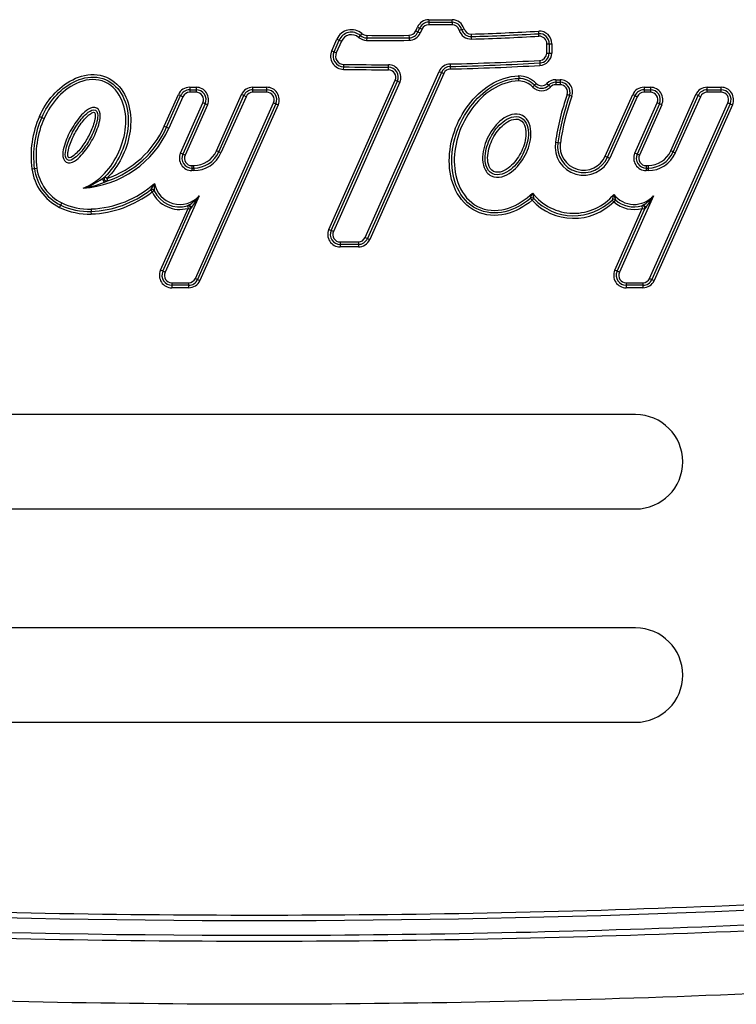
# Model space of a CAD drawing. Units: inches. Extents: x -1.5 to 18.3, y -11.2 to 6.8.
# Drawn here: x 7.9 to 9.4, y 3.3 to 5.2 of the extents above; entities that cross this region are included whole.
import ezdxf

# ---------------------------------------------------------------- set-up
doc = ezdxf.new("R2010")
doc.units = ezdxf.units.IN
doc.header["$MEASUREMENT"] = 0
doc.layers.add('20', color=7, linetype='Continuous')

msp = doc.modelspace()

# ---------------------------------------------------------------- linework, layer by layer
at = {"layer": '20', "color": 7, "linetype": 'Continuous'}
for p, q in [((8.7434, 5.2489), (8.7898, 5.2489)), ((8.7434, 5.2489), (8.7434, 5.2439)), ((8.7434, 5.2439), (8.7898, 5.2439)), ((8.7434, 5.2439), (8.7434, 5.2389)), ((8.7898, 5.2389), (8.7434, 5.2389)), ((8.7898, 5.2439), (8.7898, 5.2489)), ((8.7898, 5.2439), (8.7898, 5.2389)), ((8.6102, 5.2213), (8.6069, 5.2175)), ((8.7173, 5.2266), (8.7207, 5.2342)), ((8.7173, 5.2266), (8.7219, 5.2245)), ((8.7207, 5.2342), (8.7253, 5.2322)), ((8.7219, 5.2245), (8.7253, 5.2322)), ((8.7219, 5.2245), (8.7265, 5.2225)), ((8.7253, 5.2322), (8.7299, 5.2301)), ((8.7299, 5.2301), (8.7265, 5.2225)), ((8.804, 5.2282), (8.8088, 5.2296)), ((8.8088, 5.2296), (8.8136, 5.2309)), ((8.8285, 5.2152), (8.8283, 5.2202)), ((8.9627, 5.221), (8.9624, 5.226)), ((8.963, 5.216), (8.9627, 5.221)), ((8.55, 5.1871), (8.5602, 5.2101)), ((8.5546, 5.1851), (8.5648, 5.208)), ((8.5694, 5.206), (8.5591, 5.183)), ((8.5602, 5.2101), (8.5648, 5.208)), ((8.5648, 5.208), (8.5694, 5.206)), ((8.6069, 5.2175), (8.6037, 5.2137)), ((8.6197, 5.2127), (8.6196, 5.2077)), ((8.6197, 5.2177), (8.6197, 5.2127)), ((8.7039, 5.2178), (8.704, 5.2128)), ((8.704, 5.2128), (8.704, 5.2078)), ((8.8286, 5.2102), (8.8285, 5.2152)), ((8.9783, 5.1823), (8.9786, 5.201)), ((8.9786, 5.201), (8.9836, 5.201)), ((8.9836, 5.201), (8.9833, 5.1822)), ((8.9836, 5.201), (8.9886, 5.2009)), ((8.9886, 5.2009), (8.9883, 5.1821)), ((8.55, 5.1871), (8.5546, 5.1851)), ((8.5546, 5.1851), (8.5591, 5.183)), ((8.9783, 5.1823), (8.9833, 5.1822)), ((8.9833, 5.1822), (8.9883, 5.1821)), ((8.7861, 5.1606), (8.7862, 5.1556)), ((8.9644, 5.1677), (8.9646, 5.1627)), ((8.9646, 5.1627), (8.9649, 5.1577)), ((8.5738, 5.1498), (8.5739, 5.1548)), ((8.5739, 5.1548), (8.574, 5.1598)), ((8.6166, 4.8149), (8.764, 5.1459)), ((8.7686, 5.1439), (8.6212, 4.8129)), ((8.7731, 5.1418), (8.6258, 4.8108)), ((8.663, 5.1541), (8.663, 5.1591)), ((8.663, 5.1491), (8.663, 5.1541)), ((8.764, 5.1459), (8.7686, 5.1439)), ((8.7686, 5.1439), (8.7731, 5.1418)), ((8.7862, 5.1556), (8.7863, 5.1506)), ((8.5442, 4.831), (8.6765, 5.1283)), ((8.5487, 4.829), (8.6811, 5.1263)), ((8.6857, 5.1243), (8.5533, 4.827)), ((8.6765, 5.1283), (8.6811, 5.1263)), ((8.6811, 5.1263), (8.6857, 5.1243)), ((8.9225, 5.1368), (8.9226, 5.1318)), ((8.9226, 5.1268), (8.9226, 5.1318)), ((8.9226, 5.1318), (8.9226, 5.1318)), ((8.9228, 5.1368), (8.9227, 5.1318)), ((8.9577, 5.1218), (8.9541, 5.1183)), ((8.9787, 5.1218), (8.9823, 5.1183)), ((8.9965, 5.1293), (9.0051, 5.1293)), ((8.9965, 5.1293), (8.9965, 5.1243)), ((8.9965, 5.1243), (9.0051, 5.1243)), ((8.9965, 5.1243), (8.9965, 5.1193)), ((9.0051, 5.1293), (9.0051, 5.1243)), ((9.0051, 5.1243), (9.0051, 5.1193)), ((8.2671, 5.1143), (8.2798, 5.1143)), ((8.2671, 5.1143), (8.2671, 5.1093)), ((8.2671, 5.1093), (8.2798, 5.1093)), ((8.2671, 5.1093), (8.2671, 5.1043)), ((8.2798, 5.1043), (8.2671, 5.1043)), ((8.2798, 5.1143), (8.2798, 5.1093)), ((8.2798, 5.1093), (8.2798, 5.1043)), ((8.3928, 5.1143), (8.4206, 5.1143)), ((8.3928, 5.1093), (8.3928, 5.1143)), ((8.3928, 5.1093), (8.4206, 5.1093)), ((8.3928, 5.1043), (8.3928, 5.1093)), ((8.4206, 5.1043), (8.3928, 5.1043)), ((8.4206, 5.1093), (8.4206, 5.1143)), ((8.4206, 5.1043), (8.4206, 5.1093)), ((8.9505, 5.1148), (8.9541, 5.1183)), ((8.9823, 5.1183), (8.9859, 5.1148)), ((9.0051, 5.1193), (8.9965, 5.1193)), ((9.1723, 5.1143), (9.185, 5.1143)), ((9.1723, 5.1143), (9.1723, 5.1093)), ((9.1723, 5.1093), (9.185, 5.1093)), ((9.1723, 5.1093), (9.1723, 5.1043)), ((9.185, 5.1043), (9.1723, 5.1043)), ((9.185, 5.1143), (9.185, 5.1093)), ((9.185, 5.1093), (9.185, 5.1043)), ((9.2981, 5.1143), (9.3259, 5.1143)), ((9.2981, 5.1093), (9.2981, 5.1143)), ((9.2981, 5.1093), (9.3259, 5.1093)), ((9.2981, 5.1043), (9.2981, 5.1093)), ((9.3259, 5.1043), (9.2981, 5.1043)), ((9.3259, 5.1093), (9.3259, 5.1143)), ((9.3259, 5.1043), (9.3259, 5.1093)), ((8.2164, 5.0366), (8.2445, 5.0996)), ((8.221, 5.0346), (8.249, 5.0976)), ((8.2536, 5.0955), (8.2255, 5.0325)), ((8.2445, 5.0996), (8.249, 5.0976)), ((8.2486, 4.9831), (8.2933, 5.0835)), ((8.249, 5.0976), (8.2536, 5.0955)), ((8.2979, 5.0815), (8.2532, 4.9811)), ((8.2783, 4.7335), (8.4342, 5.0835)), ((8.4387, 5.0815), (8.2829, 4.7314)), ((8.2979, 5.0815), (8.2933, 5.0835)), ((8.3024, 5.0794), (8.2979, 5.0815)), ((8.3202, 4.9875), (8.3702, 5.0996)), ((8.3248, 4.9854), (8.3747, 5.0976)), ((8.3793, 5.0955), (8.3294, 4.9834)), ((8.3747, 5.0976), (8.3702, 5.0996)), ((8.3793, 5.0955), (8.3747, 5.0976)), ((8.4342, 5.0835), (8.4387, 5.0815)), ((8.4387, 5.0815), (8.4433, 5.0794)), ((9.0238, 5.0979), (9.0191, 5.0996)), ((9.0285, 5.0963), (9.0238, 5.0979)), ((9.0951, 4.9771), (9.1497, 5.0996)), ((9.0997, 4.975), (9.1543, 5.0976)), ((9.1588, 5.0955), (9.1043, 4.973)), ((9.1497, 5.0996), (9.1543, 5.0976)), ((9.1538, 4.9831), (9.1985, 5.0835)), ((9.1543, 5.0976), (9.1588, 5.0955)), ((9.2031, 5.0815), (9.1584, 4.9811)), ((9.1835, 4.7335), (9.3394, 5.0835)), ((9.344, 5.0815), (9.1881, 4.7314)), ((9.2031, 5.0815), (9.1985, 5.0835)), ((9.2077, 5.0794), (9.2031, 5.0815)), ((9.2255, 4.9875), (9.2754, 5.0996)), ((9.2301, 4.9854), (9.28, 5.0976)), ((9.2845, 5.0955), (9.2346, 4.9834)), ((9.28, 5.0976), (9.2754, 5.0996)), ((9.2845, 5.0955), (9.28, 5.0976)), ((9.3394, 5.0835), (9.344, 5.0815)), ((9.344, 5.0815), (9.3485, 5.0794)), ((8.3024, 5.0794), (8.2577, 4.979)), ((8.4433, 5.0794), (8.2874, 4.7294)), ((9.2077, 5.0794), (9.163, 4.979)), ((9.3485, 5.0794), (9.1927, 4.7294)), ((7.9678, 5.0562), (7.9724, 5.0542)), ((7.9724, 5.0542), (7.977, 5.0522)), ((8.2164, 5.0366), (8.221, 5.0346)), ((8.221, 5.0346), (8.2255, 5.0325)), ((9.0006, 5.0037), (8.9957, 5.0045)), ((9.0056, 5.003), (9.0006, 5.0037)), ((8.3248, 4.9854), (8.3202, 4.9875)), ((8.3294, 4.9834), (8.3248, 4.9854)), ((9.2301, 4.9854), (9.2255, 4.9875)), ((9.2301, 4.9854), (9.2346, 4.9834)), ((8.2532, 4.9811), (8.2486, 4.9831)), ((8.2577, 4.979), (8.2532, 4.9811)), ((9.0951, 4.9771), (9.0997, 4.975)), ((9.0997, 4.975), (9.1043, 4.973)), ((9.1584, 4.9811), (9.1538, 4.9831)), ((9.163, 4.979), (9.1584, 4.9811)), ((7.9526, 4.9519), (7.9575, 4.9525)), ((7.9575, 4.9525), (7.9625, 4.9531)), ((8.2713, 4.9582), (8.2752, 4.9582)), ((8.2713, 4.9582), (8.2713, 4.9532)), ((8.2713, 4.9532), (8.2752, 4.9532)), ((8.2713, 4.9532), (8.2713, 4.9482)), ((8.2752, 4.9482), (8.2713, 4.9482)), ((8.2752, 4.9532), (8.2752, 4.9582)), ((8.2752, 4.9532), (8.2752, 4.9482)), ((9.1765, 4.9582), (9.1805, 4.9582)), ((9.1765, 4.9582), (9.1765, 4.9532)), ((9.1765, 4.9532), (9.1805, 4.9532)), ((9.1765, 4.9532), (9.1765, 4.9482)), ((9.1805, 4.9482), (9.1765, 4.9482)), ((9.1805, 4.9582), (9.1805, 4.9532)), ((9.1805, 4.9532), (9.1805, 4.9482)), ((8.1018, 4.9325), (8.0982, 4.9361)), ((8.1018, 4.9325), (8.1033, 4.9278)), ((8.1889, 4.9097), (8.192, 4.9057)), ((8.1965, 4.9079), (8.192, 4.9057)), ((8.2858, 4.898), (8.2179, 4.7455)), ((8.9458, 4.8928), (8.9491, 4.889)), ((8.9527, 4.8924), (8.9491, 4.889)), ((9.1087, 4.8896), (9.1122, 4.886)), ((9.1155, 4.8898), (9.1122, 4.886)), ((9.191, 4.898), (9.1231, 4.7455)), ((8.0079, 4.875), (8.0101, 4.8795)), ((8.0101, 4.8795), (8.0123, 4.884)), ((8.0707, 4.8717), (8.0709, 4.8667)), ((8.0711, 4.8617), (8.0709, 4.8667)), ((8.2088, 4.7496), (8.2637, 4.873)), ((8.2133, 4.7475), (8.2683, 4.8709)), ((8.2624, 4.8778), (8.2637, 4.873)), ((8.2683, 4.8709), (8.2637, 4.873)), ((9.114, 4.7496), (9.1689, 4.873)), ((9.1186, 4.7475), (9.1735, 4.8709)), ((9.1676, 4.8778), (9.1689, 4.873)), ((9.1735, 4.8709), (9.1689, 4.873)), ((8.5442, 4.831), (8.5487, 4.829)), ((8.5533, 4.827), (8.5487, 4.829)), ((8.6166, 4.8149), (8.6212, 4.8129)), ((8.6212, 4.8129), (8.6258, 4.8108)), ((8.5668, 4.8061), (8.6031, 4.8061)), ((8.5668, 4.8061), (8.5668, 4.8011)), ((8.6031, 4.8011), (8.5668, 4.8011)), ((8.5668, 4.8011), (8.5668, 4.7961)), ((8.6031, 4.7961), (8.5668, 4.7961)), ((8.6031, 4.8061), (8.6031, 4.8011)), ((8.6031, 4.8011), (8.6031, 4.7961)), ((8.2133, 4.7475), (8.2088, 4.7496)), ((9.1186, 4.7475), (9.114, 4.7496)), ((8.2179, 4.7455), (8.2133, 4.7475)), ((8.2783, 4.7335), (8.2829, 4.7314)), ((8.2829, 4.7314), (8.2874, 4.7294)), ((9.1231, 4.7455), (9.1186, 4.7475)), ((9.1835, 4.7335), (9.1881, 4.7314)), ((9.1881, 4.7314), (9.1927, 4.7294)), ((8.2314, 4.7247), (8.2648, 4.7247)), ((8.2314, 4.7247), (8.2314, 4.7197)), ((8.2648, 4.7197), (8.2314, 4.7197)), ((8.2314, 4.7197), (8.2314, 4.7147)), ((8.2648, 4.7147), (8.2314, 4.7147)), ((8.2648, 4.7247), (8.2648, 4.7197)), ((8.2648, 4.7197), (8.2648, 4.7147)), ((9.1366, 4.7247), (9.17, 4.7247)), ((9.1366, 4.7247), (9.1366, 4.7197)), ((9.17, 4.7197), (9.1366, 4.7197)), ((9.1366, 4.7197), (9.1366, 4.7147)), ((9.17, 4.7147), (9.1366, 4.7147)), ((9.17, 4.7247), (9.17, 4.7197)), ((9.17, 4.7197), (9.17, 4.7147)), ((9.1555, 4.462), (7.6555, 4.462)), ((7.6555, 4.274), (9.1555, 4.274)), ((9.1555, 4.037), (7.6555, 4.037)), ((7.6555, 3.849), (9.1555, 3.849))]:
    msp.add_line(p, q, dxfattribs=at)
for centre, radius, start, end in [((8.7434, 5.2241), 0.0248, 90, 156), ((8.7434, 5.2241), 0.0198, 90, 156), ((8.7434, 5.2241), 0.0148, 90, 156), ((8.7898, 5.2241), 0.0248, 15.958, 90), ((8.7898, 5.2241), 0.0198, 15.958, 90), ((8.7898, 5.2241), 0.0148, 15.958, 90), ((8.5894, 5.1971), 0.0319, 49.3558, 156), ((8.5894, 5.1971), 0.0269, 49.3558, 156), ((8.5894, 5.1971), 0.0219, 49.3558, 156), ((8.6198, 5.2325), 0.0148, 229.3558, 269.583), ((8.7038, 5.2326), 0.0148, 270.4654, 336), ((8.7038, 5.2326), 0.0198, 270.4654, 336), ((8.7038, 5.2326), 0.0248, 270.4654, 336), ((8.8279, 5.235), 0.0248, 195.958, 271.7688), ((8.8279, 5.235), 0.0198, 195.958, 271.7688), ((8.8279, 5.235), 0.0148, 195.958, 271.7688), ((8.6595, 10.6868), 5.4692, 271.7688, 273.1749), ((8.6595, 10.6868), 5.4742, 271.7688, 273.1749), ((8.9638, 5.2012), 0.0248, 359.2559, 93.1749), ((8.9638, 5.2012), 0.0198, 359.2559, 93.1749), ((8.6198, 5.2325), 0.0248, 229.3558, 269.583), ((8.6198, 5.2325), 0.0198, 229.3558, 269.583), ((8.6595, 10.6868), 5.4792, 269.583, 270.4654), ((8.6595, 10.6868), 5.4692, 269.583, 270.4654), ((8.6595, 10.6868), 5.4742, 269.583, 270.4654), ((8.6595, 10.6868), 5.4792, 271.7688, 273.1749), ((8.9638, 5.2012), 0.0148, 359.2559, 93.1749), ((8.5742, 5.1763), 0.0265, 156, 269.1113), ((8.5742, 5.1763), 0.0215, 156, 269.1113), ((8.5742, 5.1763), 0.0165, 156, 269.1113), ((8.9635, 5.1825), 0.0148, 273.2026, 359.2559), ((8.9635, 5.1825), 0.0198, 273.2026, 359.2559), ((8.9635, 5.1825), 0.0248, 273.2026, 359.2559), ((8.7866, 5.1358), 0.0248, 91.3332, 156), ((8.6588, 10.6284), 5.4692, 271.3332, 273.2026), ((8.6588, 10.6284), 5.4742, 271.3332, 273.2026), ((8.6588, 10.6284), 5.4792, 269.1113, 270.0436), ((8.6588, 10.6284), 5.4742, 269.1113, 270.0436), ((8.6588, 10.6284), 5.4692, 269.1113, 270.0436), ((8.663, 5.1343), 0.0248, 336, 90.0436), ((8.663, 5.1343), 0.0198, 336, 90.0436), ((8.663, 5.1343), 0.0148, 336, 90.0436), ((8.7866, 5.1358), 0.0198, 91.3332, 156), ((8.7866, 5.1358), 0.0148, 91.3332, 156), ((8.6588, 10.6284), 5.4792, 271.3332, 273.2026), ((8.9226, 5.1268), 0.01, 89.1581, 90.592), ((8.922, 5.087), 0.0448, 89.1581, 89.2393), ((8.922, 5.087), 0.0398, 44.2679, 89.1581), ((8.922, 5.087), 0.0448, 44.2679, 89.1581), ((8.922, 5.087), 0.0498, 44.2679, 89.1581), ((8.9682, 5.132), 0.0147, 224.2679, 315.732), ((8.9965, 5.1045), 0.0248, 90, 135.732), ((8.9965, 5.1045), 0.0198, 90, 135.732), ((9.0051, 5.1045), 0.0248, 340.6395, 90), ((9.0051, 5.1045), 0.0198, 340.6395, 90), ((8.2671, 5.0895), 0.0248, 90, 156), ((8.2671, 5.0895), 0.0198, 90, 156), ((8.2671, 5.0895), 0.0148, 90, 156), ((8.2798, 5.0895), 0.0248, 336, 90), ((8.2798, 5.0895), 0.0198, 336, 90), ((8.2798, 5.0895), 0.0148, 336, 90), ((8.3928, 5.0895), 0.0248, 90, 156), ((8.3928, 5.0895), 0.0198, 90, 156), ((8.3928, 5.0895), 0.0148, 90, 156), ((8.4206, 5.0895), 0.0248, 336, 90), ((8.4206, 5.0895), 0.0198, 336, 90), ((8.4206, 5.0895), 0.0148, 336, 90), ((8.9682, 5.132), 0.0247, 224.2679, 315.732), ((8.9682, 5.132), 0.0197, 224.2679, 315.732), ((8.9965, 5.1045), 0.0148, 90, 135.732), ((9.0051, 5.1045), 0.0148, 340.6395, 90), ((9.1723, 5.0895), 0.0248, 90, 156), ((9.1723, 5.0895), 0.0198, 90, 156), ((9.1723, 5.0895), 0.0148, 90, 156), ((9.185, 5.0895), 0.0248, 336, 90), ((9.185, 5.0895), 0.0198, 336, 90), ((9.185, 5.0895), 0.0148, 336, 90), ((9.2981, 5.0895), 0.0248, 90, 156), ((9.2981, 5.0895), 0.0198, 90, 156), ((9.2981, 5.0895), 0.0148, 90, 156), ((9.3259, 5.0895), 0.0248, 336, 90), ((9.3259, 5.0895), 0.0198, 336, 90), ((9.3259, 5.0895), 0.0148, 336, 90), ((9.4997, 4.9307), 0.5094, 160.6395, 171.6728), ((9.4997, 4.9307), 0.5044, 160.6395, 171.6728), ((9.4997, 4.9307), 0.4994, 160.6395, 171.6728), ((8.1461, 4.9769), 0.1952, 156, 187.3587), ((8.1461, 4.9769), 0.1902, 156, 187.3587), ((8.1461, 4.9769), 0.1852, 156, 187.3587), ((8.041, 5.1147), 0.202, 273.8562, 336), ((8.041, 5.1147), 0.192, 288.4515, 336), ((8.041, 5.1147), 0.197, 288.4515, 336), ((9.0521, 4.9962), 0.0571, 171.6728, 336), ((9.0521, 4.9962), 0.0521, 171.6728, 336), ((9.0521, 4.9962), 0.0471, 171.6728, 336), ((8.2752, 5.0075), 0.0493, 270, 336), ((8.2752, 5.0075), 0.0543, 270, 336), ((8.2752, 5.0075), 0.0593, 270, 336), ((9.1805, 5.0075), 0.0493, 270, 336), ((9.1805, 5.0075), 0.0543, 270, 336), ((9.1805, 5.0075), 0.0593, 270, 336), ((8.2713, 4.973), 0.0248, 156, 270), ((8.2713, 4.973), 0.0198, 156, 270), ((8.2713, 4.973), 0.0148, 156, 270), ((9.1765, 4.973), 0.0248, 156, 270), ((9.1765, 4.973), 0.0198, 156, 270), ((9.1765, 4.973), 0.0148, 156, 270), ((8.0514, 4.9646), 0.0996, 187.3587, 244.1112), ((8.0514, 4.9646), 0.0946, 187.3587, 244.1112), ((8.0514, 4.9646), 0.0896, 187.3587, 244.1112), ((8.0179, 5.0355), 0.1277, 286.6826, 306.1467), ((8.0302, 5.0821), 0.1707, 278.1939, 293.1413), ((8.0367, 5.0129), 0.0984, 305.0658, 308.6962), ((8.1046, 4.934), 0.0115, 188.3848, 230.6265), ((8.062, 5.0126), 0.0944, 291.9945, 295.9981), ((8.0629, 5.0724), 0.2008, 272.2168, 311.8395), ((8.0629, 5.0724), 0.2058, 272.2168, 307.7552), ((8.0629, 5.0724), 0.2108, 272.2168, 307.7552), ((8.4738, 4.7462), 0.3284, 147.4858, 150.16), ((8.192, 4.9057), 0.005, 25.5206, 127.7552), ((8.2474, 4.9322), 0.0614, 205.5206, 285.39), ((8.3203, 4.9123), 0.1239, 175.1587, 182.0636), ((8.2474, 4.9322), 0.0564, 205.5206, 285.39), ((8.2474, 4.9322), 0.0514, 190.519, 318.3006), ((8.2252, 4.9447), 0.0765, 301.8656, 322.3497), ((8.1031, 4.9971), 0.2078, 323.7309, 331.5076), ((8.9491, 4.889), 0.005, 43.2912, 130.025), ((9.0321, 4.9672), 0.114, 223.2912, 314.6244), ((9.0321, 4.9672), 0.104, 217.915, 320.2495), ((9.0321, 4.9672), 0.109, 223.2912, 314.6244), ((9.4505, 4.7909), 0.3557, 162.034, 163.9004), ((9.1122, 4.886), 0.005, 48.7701, 134.6244), ((9.1526, 4.9322), 0.0514, 217.8492, 318.3006), ((9.3759, 4.9774), 0.2748, 196.2343, 198.6118), ((9.1526, 4.9322), 0.0614, 228.7701, 285.39), ((9.1526, 4.9322), 0.0564, 228.7701, 285.39), ((9.1304, 4.9447), 0.0765, 301.8656, 322.3497), ((9.0083, 4.9971), 0.2078, 323.7309, 331.5076), ((8.0659, 4.9945), 0.1329, 244.1112, 272.2168), ((8.0659, 4.9945), 0.1279, 244.1112, 272.2168), ((8.0659, 4.9945), 0.1229, 244.1112, 272.2168), ((8.2176, 4.9558), 0.0899, 299.8207, 302.2072), ((8.152, 4.9604), 0.1467, 322.4445, 324.0202), ((9.1229, 4.9558), 0.0899, 299.8207, 302.2072), ((9.0572, 4.9603), 0.1466, 322.4442, 324.0205), ((8.5668, 4.8209), 0.0248, 156, 270), ((8.5668, 4.8209), 0.0198, 156, 270), ((8.5668, 4.8209), 0.0148, 156, 270), ((8.6031, 4.8209), 0.0148, 270, 336), ((8.6031, 4.8209), 0.0198, 270, 336), ((8.6031, 4.8209), 0.0248, 270, 336), ((8.2314, 4.7395), 0.0248, 156, 270), ((9.1366, 4.7395), 0.0248, 156, 270), ((8.2314, 4.7395), 0.0198, 156, 270), ((8.2314, 4.7395), 0.0148, 156, 270), ((8.2648, 4.7395), 0.0148, 270, 336), ((8.2648, 4.7395), 0.0198, 270, 336), ((8.2648, 4.7395), 0.0248, 270, 336), ((9.1366, 4.7395), 0.0198, 156, 270), ((9.1366, 4.7395), 0.0148, 156, 270), ((9.17, 4.7395), 0.0148, 270, 336), ((9.17, 4.7395), 0.0198, 270, 336), ((9.17, 4.7395), 0.0248, 270, 336), ((9.1555, 4.368), 0.094, 270, 90), ((9.1555, 3.943), 0.094, 270, 90)]:
    msp.add_arc(centre, radius, start, end, dxfattribs=at)
for centre in [(8.2669, 4.8758), (9.1722, 4.8758)]:
    msp.add_ellipse(centre, major_axis=(0.00338, -0.00368), ratio=0.497524, start_param=0.716851, end_param=2.424742, dxfattribs=at)
for points, knots in [([(7.9678, 5.0562), (7.9816, 5.0871), (8.0037, 5.1142), (8.049, 5.137), (8.0659, 5.1411), (8.0995, 5.1371), (8.1152, 5.1287), (8.1377, 5.1033), (8.1443, 5.0873), (8.1505, 5.0543), (8.1501, 5.0373), (8.1413, 4.9877), (8.1256, 4.9565), (8.1018, 4.9325)], [0, 0, 0, 0, 0.25, 0.25, 0.375, 0.375, 0.5, 0.5, 0.625, 0.625, 0.75, 0.75, 1, 1, 1, 1]), ([(7.9724, 5.0542), (7.9856, 5.0837), (8.0066, 5.1098), (8.0498, 5.1319), (8.0659, 5.136), (8.0981, 5.1323), (8.113, 5.124), (8.1341, 5.0993), (8.1401, 5.0839), (8.1455, 5.0521), (8.145, 5.0359), (8.136, 4.9884), (8.1208, 4.9587), (8.0982, 4.9361)], [0, 0, 0, 0, 0.25, 0.25, 0.375, 0.375, 0.5, 0.5, 0.625, 0.625, 0.75, 0.75, 1, 1, 1, 1]), ([(8.0546, 4.9131), (8.0711, 4.9191), (8.0854, 4.9298), (8.1091, 4.9548), (8.1187, 4.9695), (8.14, 5.0169), (8.1453, 5.0543), (8.1262, 5.1028), (8.1143, 5.1175), (8.0827, 5.1316), (8.0639, 5.1306), (8.0315, 5.1185), (8.0172, 5.1079), (7.9934, 5.0825), (7.9841, 5.0681), (7.977, 5.0522)], [0, 0, 0, 0, 0.125, 0.125, 0.25, 0.25, 0.5, 0.5, 0.625, 0.625, 0.75, 0.75, 0.875, 0.875, 1, 1, 1, 1]), ([(8.9491, 4.889), (8.9336, 4.876), (8.9158, 4.866), (8.8769, 4.8569), (8.8559, 4.8583), (8.8197, 4.8758), (8.8055, 4.8914), (8.788, 4.9274), (8.7843, 4.9477), (8.7842, 5.0073), (8.7985, 5.0472), (8.8342, 5.0946), (8.8489, 5.1087), (8.8828, 5.1297), (8.9023, 5.1366), (8.9225, 5.1368)], [0, 0, 0, 0, 0.125, 0.125, 0.25, 0.25, 0.375, 0.375, 0.5, 0.5, 0.75, 0.75, 0.875, 0.875, 1, 1, 1, 1]), ([(8.9458, 4.8928), (8.9311, 4.8804), (8.914, 4.8708), (8.8764, 4.8619), (8.8564, 4.8633), (8.8218, 4.8806), (8.8085, 4.8959), (8.7923, 4.9308), (8.789, 4.9503), (8.7896, 5.0075), (8.8035, 5.0457), (8.8379, 5.0911), (8.8519, 5.1047), (8.8844, 5.1249), (8.9031, 5.1316), (8.9226, 5.1318)], [0, 0, 0, 0, 0.125, 0.125, 0.25, 0.25, 0.375, 0.375, 0.5, 0.5, 0.75, 0.75, 0.875, 0.875, 1, 1, 1, 1]), ([(8.9226, 5.1268), (8.9036, 5.1266), (8.8853, 5.1198), (8.8537, 5.0996), (8.8401, 5.0861), (8.807, 5.0412), (8.7938, 5.0036), (8.7944, 4.9475), (8.7981, 4.9285), (8.8155, 4.8949), (8.8297, 4.8807), (8.8647, 4.867), (8.8846, 4.8677), (8.9203, 4.8795), (8.9363, 4.8901), (8.95, 4.9032)], [0, 0, 0, 0, 0.125, 0.125, 0.25, 0.25, 0.5, 0.5, 0.625, 0.625, 0.75, 0.75, 0.875, 0.875, 1, 1, 1, 1]), ([(8.0821, 5.0728), (8.0873, 5.0698), (8.0889, 5.063), (8.0887, 5.0512), (8.0874, 5.0453), (8.0825, 5.0284), (8.0775, 5.0175), (8.0658, 4.9971), (8.0592, 4.9874), (8.047, 4.9744), (8.0426, 4.9703), (8.0325, 4.9642), (8.0259, 4.9622), (8.0156, 4.9684), (8.0141, 4.9752), (8.0143, 4.987), (8.0156, 4.9928), (8.0206, 5.0097), (8.0255, 5.0204), (8.0372, 5.0408), (8.0438, 5.0504), (8.0557, 5.0633), (8.0601, 5.0674), (8.0703, 5.0736), (8.0768, 5.0758), (8.0821, 5.0728)], [0, 0, 0, 0, 0.0625, 0.0625, 0.125, 0.125, 0.25, 0.25, 0.375, 0.375, 0.4375, 0.4375, 0.5, 0.5, 0.5625, 0.5625, 0.625, 0.625, 0.75, 0.75, 0.875, 0.875, 0.9375, 0.9375, 1, 1, 1, 1]), ([(8.0796, 5.0684), (8.0749, 5.0711), (8.0693, 5.0675), (8.0607, 5.0612), (8.057, 5.0574), (8.0467, 5.0458), (8.0409, 5.0372), (8.0305, 5.0191), (8.0261, 5.0095), (8.0213, 4.9947), (8.02, 4.9895), (8.0189, 4.9791), (8.0187, 4.9725), (8.0278, 4.9668), (8.0335, 4.9703), (8.042, 4.9765), (8.0458, 4.9803), (8.0563, 4.9921), (8.0622, 5.0008), (8.0725, 5.0189), (8.077, 5.0285), (8.0818, 5.0434), (8.0831, 5.0485), (8.0841, 5.0591), (8.0843, 5.0658), (8.0796, 5.0684)], [0, 0, 0, 0, 0.0625, 0.0625, 0.125, 0.125, 0.25, 0.25, 0.375, 0.375, 0.4375, 0.4375, 0.5, 0.5, 0.5625, 0.5625, 0.625, 0.625, 0.75, 0.75, 0.875, 0.875, 0.9375, 0.9375, 1, 1, 1, 1]), ([(8.0771, 5.0641), (8.075, 5.0653), (8.0726, 5.0633), (8.0686, 5.0609), (8.0667, 5.0594), (8.0614, 5.0549), (8.0583, 5.0515), (8.0494, 5.0408), (8.0442, 5.0331), (8.0351, 5.0169), (8.0312, 5.0086), (8.0267, 4.9954), (8.0255, 4.9909), (8.0244, 4.984), (8.0242, 4.9817), (8.0244, 4.977), (8.0247, 4.9736), (8.0317, 4.9741), (8.0353, 4.9776), (8.0421, 4.9837), (8.0452, 4.987), (8.0538, 4.9975), (8.0589, 5.005), (8.0678, 5.0208), (8.0717, 5.029), (8.0761, 5.0418), (8.0774, 5.0463), (8.0785, 5.053), (8.0788, 5.0553), (8.0788, 5.0599), (8.0792, 5.0629), (8.0771, 5.0641)], [0, 0, 0, 0, 0.03125, 0.03125, 0.0625, 0.0625, 0.125, 0.125, 0.25, 0.25, 0.375, 0.375, 0.4375, 0.4375, 0.46875, 0.46875, 0.5, 0.5, 0.5625, 0.5625, 0.625, 0.625, 0.75, 0.75, 0.875, 0.875, 0.9375, 0.9375, 0.96875, 0.96875, 1, 1, 1, 1]), ([(8.93, 5.0578), (8.943, 5.0511), (8.9474, 5.0347), (8.9465, 5.0058), (8.9421, 4.9918), (8.9287, 4.9661), (8.9198, 4.9543), (8.9025, 4.9413), (8.896, 4.9377), (8.882, 4.9342), (8.8742, 4.9345), (8.8612, 4.9412), (8.8565, 4.9474), (8.8513, 4.9609), (8.8505, 4.9683), (8.8512, 4.99), (8.8557, 5.004), (8.869, 5.0296), (8.8779, 5.0414), (8.8952, 5.0544), (8.9017, 5.058), (8.9157, 5.0615), (8.9234, 5.0612), (8.93, 5.0578)], [0, 0, 0, 0, 0.125, 0.125, 0.25, 0.25, 0.375, 0.375, 0.4375, 0.4375, 0.5, 0.5, 0.5625, 0.5625, 0.625, 0.625, 0.75, 0.75, 0.875, 0.875, 0.9375, 0.9375, 1, 1, 1, 1]), ([(8.9277, 5.0534), (8.9217, 5.0565), (8.9146, 5.0563), (8.902, 5.0526), (8.8962, 5.0491), (8.8808, 5.0369), (8.8728, 5.0262), (8.8607, 5.0028), (8.8566, 4.9903), (8.8554, 4.9705), (8.8559, 4.9637), (8.8601, 4.9513), (8.8641, 4.9454), (8.8759, 4.9392), (8.8831, 4.9393), (8.8957, 4.9431), (8.9014, 4.9466), (8.9169, 4.9588), (8.9249, 4.9695), (8.937, 4.9929), (8.9411, 5.0056), (8.9422, 5.0253), (8.9417, 5.032), (8.9376, 5.0445), (8.9336, 5.0503), (8.9277, 5.0534)], [0, 0, 0, 0, 0.0625, 0.0625, 0.125, 0.125, 0.25, 0.25, 0.375, 0.375, 0.4375, 0.4375, 0.5, 0.5, 0.5625, 0.5625, 0.625, 0.625, 0.75, 0.75, 0.875, 0.875, 0.9375, 0.9375, 1, 1, 1, 1]), ([(8.9254, 5.049), (8.92, 5.0517), (8.9135, 5.0511), (8.9024, 5.047), (8.8973, 5.0437), (8.8837, 5.0323), (8.8766, 5.0226), (8.8657, 5.0017), (8.8619, 4.9903), (8.8604, 4.9724), (8.8607, 4.9664), (8.8639, 4.955), (8.8671, 4.9493), (8.8779, 4.9439), (8.8843, 4.9446), (8.8954, 4.9487), (8.9005, 4.952), (8.914, 4.9634), (8.9211, 4.9731), (8.932, 4.994), (8.9357, 5.0053), (8.9372, 5.023), (8.937, 5.0291), (8.9339, 5.0405), (8.9307, 5.0462), (8.9254, 5.049)], [0, 0, 0, 0, 0.0625, 0.0625, 0.125, 0.125, 0.25, 0.25, 0.375, 0.375, 0.4375, 0.4375, 0.5, 0.5, 0.5625, 0.5625, 0.625, 0.625, 0.75, 0.75, 0.875, 0.875, 0.9375, 0.9375, 1, 1, 1, 1]), ([(1.3805, 4.9278), (1.9039, 4.6188), (2.4613, 4.3879), (3.6136, 4.0126), (4.2024, 3.8714), (5.3941, 3.653), (5.9938, 3.5769), (7.1964, 3.4772), (7.8, 3.4543), (8.4054, 3.4538)], [0, 0, 0, 0, 0.25, 0.25, 0.5, 0.5, 0.75, 0.75, 1, 1, 1, 1]), ([(1.382, 4.9406), (1.4147, 4.9212), (1.4476, 4.902), (1.4805, 4.8833), (1.5135, 4.8646), (1.5465, 4.8461), (1.6462, 4.7917), (1.7131, 4.7567), (1.9151, 4.655), (2.0515, 4.5916), (2.4651, 4.4125), (2.7465, 4.3078), (3.318, 4.121), (3.6081, 4.0389), (4.0487, 3.9298), (4.1965, 3.8957), (4.4926, 3.8322), (4.641, 3.8027), (5.0874, 3.7205), (5.3863, 3.674), (5.8366, 3.6152), (5.987, 3.5975), (6.2884, 3.5654), (6.4393, 3.5512), (6.8921, 3.5134), (7.1944, 3.495), (7.6482, 3.4767), (7.7996, 3.4722), (7.951, 3.4692), (8.1024, 3.4662), (8.254, 3.4649), (8.4055, 3.4647)], [0, 0, 0, 0, 0.080808, 0.080808, 0.080808, 0.090909, 0.090909, 0.111111, 0.111111, 0.151515, 0.151515, 0.232323, 0.232323, 0.313131, 0.313131, 0.353535, 0.353535, 0.393939, 0.393939, 0.474747, 0.474747, 0.515152, 0.515152, 0.555556, 0.555556, 0.636364, 0.636364, 0.676768, 0.676768, 0.676768, 1, 1, 1, 1]), ([(8.0982, 4.9361), (8.0974, 4.9353), (8.0969, 4.9342), (8.0967, 4.932), (8.0969, 4.9309), (8.0981, 4.929), (8.099, 4.9282), (8.1011, 4.9275), (8.1023, 4.9275), (8.1033, 4.9278)], [0, 0, 0, 0, 0.25, 0.25, 0.5, 0.5, 0.75, 0.75, 1, 1, 1, 1]), ([(8.4054, 3.4538), (9.0111, 3.4543), (9.6157, 3.4772), (10.8219, 3.5774), (11.4234, 3.6539), (12.6127, 3.8723), (13.2042, 4.0146), (14.0632, 4.2947), (14.3452, 4.3993), (14.8976, 4.6382), (15.168, 4.7728), (15.4304, 4.9278)], [0, 0, 0, 0, 0.25, 0.25, 0.5, 0.5, 0.75, 0.75, 0.875, 0.875, 1, 1, 1, 1]), ([(8.4055, 3.4647), (8.5571, 3.4649), (8.7086, 3.4662), (9.0114, 3.4722), (9.1626, 3.4767), (9.6157, 3.495), (9.9171, 3.5133), (10.5182, 3.5633), (10.818, 3.5949), (11.4158, 3.6728), (11.7139, 3.7189), (12.3081, 3.828), (12.6041, 3.8908), (12.9728, 3.9818), (13.0464, 4.0007), (13.1932, 4.0396), (13.2664, 4.0596), (13.485, 4.1218), (13.6298, 4.1658), (14.0606, 4.3063), (14.3431, 4.4113), (14.7581, 4.5909), (14.8949, 4.6545), (15.0974, 4.7564), (15.1644, 4.7915), (15.2642, 4.846), (15.2974, 4.8645), (15.3304, 4.8832), (15.3634, 4.902), (15.3962, 4.9212), (15.4291, 4.9406)], [0, 0, 0, 0, 0.059702, 0.059702, 0.119403, 0.119403, 0.238807, 0.238807, 0.35821, 0.35821, 0.477613, 0.477613, 0.597016, 0.597016, 0.626867, 0.626867, 0.656718, 0.656718, 0.71642, 0.71642, 0.835823, 0.835823, 0.895525, 0.895525, 0.925375, 0.925375, 0.940301, 0.940301, 0.940301, 1, 1, 1, 1]), ([(8.4056, 3.4121), (7.7984, 3.4127), (7.1929, 3.4357), (5.9865, 3.5358), (5.385, 3.6121), (4.1897, 3.8315), (3.5991, 3.9733), (2.4433, 4.3502), (1.8843, 4.582), (1.3593, 4.892)], [0, 0, 0, 0, 0.25, 0.25, 0.5, 0.5, 0.75, 0.75, 1, 1, 1, 1]), ([(8.4056, 3.4238), (7.7993, 3.4244), (7.1947, 3.4473), (5.9901, 3.5472), (5.3895, 3.6233), (4.1958, 3.8421), (3.6064, 3.9834), (2.7402, 4.2655), (2.4556, 4.3711), (1.8991, 4.6117), (1.6269, 4.7476), (1.3653, 4.902)], [0, 0, 0, 0, 0.25, 0.25, 0.5, 0.5, 0.75, 0.75, 0.875, 0.875, 1, 1, 1, 1]), ([(15.4457, 4.902), (14.9198, 4.5916), (14.3629, 4.3611), (13.2154, 3.9865), (12.6227, 3.8438), (11.4311, 3.6248), (10.8288, 3.548), (9.6191, 3.4474), (9.0125, 3.4244), (8.4056, 3.4238)], [0, 0, 0, 0, 0.25, 0.25, 0.5, 0.5, 0.75, 0.75, 1, 1, 1, 1]), ([(15.4517, 4.892), (14.9252, 4.5812), (14.3677, 4.3504), (13.2189, 3.9753), (12.6256, 3.8325), (11.4327, 3.6132), (10.8294, 3.5363), (9.6195, 3.4357), (9.0131, 3.4127), (8.4056, 3.4121)], [0, 0, 0, 0, 0.25, 0.25, 0.5, 0.5, 0.75, 0.75, 1, 1, 1, 1]), ([(8.9458, 4.8928), (8.9458, 4.8928), (8.9461, 4.8935), (8.9468, 4.8952), (8.9472, 4.8962), (8.9483, 4.8991), (8.9492, 4.9012), (8.95, 4.9032)], [0, 0, 0, 0, 0.25, 0.25, 0.5, 0.5, 1, 1, 1, 1]), ([(8.95, 4.9032), (8.9505, 4.9011), (8.951, 4.8989), (8.9518, 4.8959), (8.9521, 4.8949), (8.9525, 4.8932), (8.9527, 4.8924), (8.9527, 4.8924)], [0, 0, 0, 0, 0.5, 0.5, 0.75, 0.75, 1, 1, 1, 1]), ([(8.2683, 4.8709), (8.269, 4.8727), (8.2687, 4.8748), (8.2663, 4.8777), (8.2642, 4.8783), (8.2624, 4.8778)], [0, 0, 0, 0, 0.5, 0.5, 1, 1, 1, 1]), ([(9.1735, 4.8709), (9.1743, 4.8727), (9.1739, 4.8748), (9.1715, 4.8777), (9.1694, 4.8783), (9.1676, 4.8778)], [0, 0, 0, 0, 0.5, 0.5, 1, 1, 1, 1]), ([(8.4056, 3.287), (7.7927, 3.2875), (7.1814, 3.3108), (6.2676, 3.387), (5.9635, 3.419), (5.3564, 3.4984), (5.0531, 3.5455), (4.4508, 3.6565), (4.1515, 3.7204), (3.5573, 3.8676), (3.2617, 3.9513), (2.3888, 4.237), (1.8255, 4.4714), (1.2954, 4.7843)], [0, 0, 0, 0, 0.25, 0.25, 0.375, 0.375, 0.5, 0.5, 0.625, 0.625, 0.75, 0.75, 1, 1, 1, 1]), ([(15.5156, 4.7843), (14.9844, 4.4707), (14.4219, 4.237), (13.2629, 3.8574), (12.6643, 3.7127), (11.4605, 3.4906), (10.8518, 3.4127), (9.6307, 3.3108), (9.0187, 3.2875), (8.4056, 3.287)], [0, 0, 0, 0, 0.25, 0.25, 0.5, 0.5, 0.75, 0.75, 1, 1, 1, 1])]:
    msp.add_open_spline(points, degree=3, knots=knots, dxfattribs=at)

doc.saveas('drawing.dxf')
